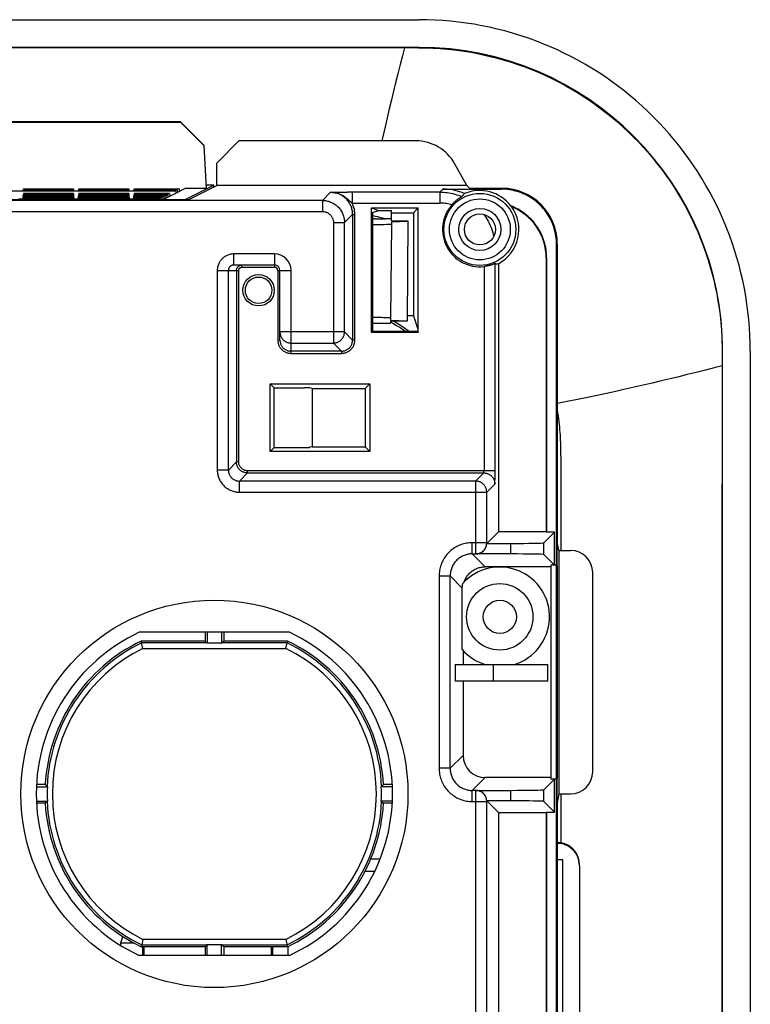
# Model space of a CAD drawing. Units: millimetres. Extents: x -128 to 128, y -130 to 130.
# Drawn here: x 62 to 128, y 41 to 130 of the extents above; entities that cross this region are included whole.
import ezdxf

# ---------------------------------------------------------------- set-up
doc = ezdxf.new("R2010")
doc.units = ezdxf.units.MM
doc.header["$LTSCALE"] = 30.734
doc.layers.add('IMPORT_IGES', color=7, linetype='CONTINUOUS')

msp = doc.modelspace()

# ---------------------------------------------------------------- linework, layer by layer
at = {"layer": 'IMPORT_IGES', "color": 7, "linetype": 'CONTINUOUS'}
for p, q in [((-98.505, 129.95), (98.505, 129.95)), ((98.504, 127.45), (-98.504, 127.45)), ((97.185, 127.41), (-86.608, 127.41)), ((98.465, 127.41), (97.185, 127.41)), ((76.952, 120.716), (-76.952, 120.716)), ((-76.952, 120.689), (76.952, 120.689)), ((76.952, 120.716), (76.952, 120.689)), ((76.952, 120.716), (79.062, 118.606)), ((79.062, 118.578), (76.952, 120.689)), ((79.062, 118.606), (79.062, 118.578)), ((79.062, 118.578), (79.266, 114.688)), ((82.216, 119), (80.215, 117)), ((98.223, 119), (82.216, 119)), ((80.215, 114.983), (80.215, 117)), ((102.809, 114.983), (101.72, 116.943)), ((77.364, 113.696), (79.945, 114.986)), ((77.624, 113.687), (80.215, 114.983)), ((79.446, 114.995), (79.25, 114.995)), ((79.945, 114.986), (79.945, 114.986)), ((79.948, 114.849), (79.945, 114.986)), ((102.809, 114.983), (80.215, 114.983)), ((103.094, 114.712), (102.809, 114.983)), ((76.523, 114.46), (0.2, 114.46)), ((76.523, 114.453), (0.2, 114.453)), ((62.7, 113.745), (62.736, 114.158)), ((62.744, 114.166), (62.702, 113.687)), ((62.744, 114.078), (62.71, 113.687)), ((62.744, 113.991), (62.717, 113.687)), ((62.724, 114.46), (62.744, 114.681)), ((62.744, 113.904), (62.725, 113.687)), ((62.744, 114.602), (62.731, 114.46)), ((62.744, 114.515), (62.743, 114.506)), ((62.744, 114.681), (62.744, 114.602)), ((62.744, 114.681), (67.256, 114.681)), ((67.256, 114.602), (62.744, 114.602)), ((62.744, 114.594), (62.744, 114.515)), ((67.256, 114.594), (62.744, 114.594)), ((67.256, 114.515), (62.744, 114.515)), ((62.744, 114.506), (62.744, 114.46)), ((67.256, 114.506), (62.744, 114.506)), ((62.744, 114.244), (62.744, 114.166)), ((67.256, 114.244), (62.744, 114.244)), ((67.256, 114.166), (62.744, 114.166)), ((62.744, 114.157), (62.744, 114.078)), ((67.256, 114.157), (62.744, 114.157)), ((67.256, 114.078), (62.744, 114.078)), ((62.744, 114.07), (62.744, 113.991)), ((67.256, 114.07), (62.744, 114.07)), ((67.256, 113.991), (62.744, 113.991)), ((62.744, 113.983), (62.744, 113.904)), ((67.256, 113.983), (62.744, 113.983)), ((67.256, 113.904), (62.744, 113.904)), ((62.744, 113.895), (62.744, 113.817)), ((67.256, 113.895), (62.744, 113.895)), ((67.256, 114.681), (67.256, 114.602)), ((67.276, 114.46), (67.256, 114.681)), ((67.256, 114.602), (67.268, 114.46)), ((67.256, 114.594), (67.256, 114.515)), ((67.256, 114.515), (67.257, 114.506)), ((67.256, 114.506), (67.256, 114.46)), ((67.256, 114.244), (67.256, 114.166)), ((67.256, 114.166), (67.297, 113.687)), ((67.256, 114.157), (67.256, 114.078)), ((67.256, 114.078), (67.29, 113.687)), ((67.256, 114.07), (67.256, 113.991)), ((67.256, 113.991), (67.282, 113.687)), ((67.256, 113.983), (67.256, 113.904)), ((67.256, 113.904), (67.274, 113.687)), ((67.256, 113.895), (67.256, 113.817)), ((67.3, 113.745), (67.264, 114.158)), ((67.7, 113.745), (67.736, 114.158)), ((67.744, 114.166), (67.702, 113.687)), ((67.744, 114.078), (67.71, 113.687)), ((67.744, 113.991), (67.717, 113.687)), ((67.724, 114.46), (67.744, 114.681)), ((67.744, 113.904), (67.725, 113.687)), ((67.744, 114.602), (67.731, 114.46)), ((67.744, 114.515), (67.743, 114.506)), ((67.744, 114.681), (67.744, 114.602)), ((67.744, 114.681), (72.256, 114.681)), ((72.256, 114.602), (67.744, 114.602)), ((67.744, 114.594), (67.744, 114.515)), ((72.256, 114.594), (67.744, 114.594)), ((72.256, 114.515), (67.744, 114.515)), ((67.744, 114.506), (67.744, 114.46)), ((72.256, 114.506), (67.744, 114.506)), ((67.744, 114.244), (67.744, 114.166)), ((72.256, 114.244), (67.744, 114.244)), ((72.256, 114.166), (67.744, 114.166)), ((67.744, 114.157), (67.744, 114.078)), ((72.256, 114.157), (67.744, 114.157)), ((72.256, 114.078), (67.744, 114.078)), ((67.744, 114.07), (67.744, 113.991)), ((72.256, 114.07), (67.744, 114.07)), ((72.256, 113.991), (67.744, 113.991)), ((67.744, 113.983), (67.744, 113.904)), ((72.256, 113.983), (67.744, 113.983)), ((72.256, 113.904), (67.744, 113.904)), ((67.744, 113.895), (67.744, 113.817)), ((72.256, 113.895), (67.744, 113.895)), ((72.256, 114.681), (72.256, 114.602)), ((72.276, 114.46), (72.256, 114.681)), ((72.256, 114.602), (72.268, 114.46)), ((72.256, 114.594), (72.256, 114.515)), ((72.256, 114.515), (72.257, 114.506)), ((72.256, 114.506), (72.256, 114.46)), ((72.256, 114.244), (72.256, 114.166)), ((72.256, 114.166), (72.297, 113.687)), ((72.256, 114.157), (72.256, 114.078)), ((72.256, 114.078), (72.29, 113.687)), ((72.256, 114.07), (72.256, 113.991)), ((72.256, 113.991), (72.282, 113.687)), ((72.256, 113.983), (72.256, 113.904)), ((72.256, 113.904), (72.274, 113.687)), ((72.256, 113.895), (72.256, 113.817)), ((72.3, 113.745), (72.264, 114.158)), ((72.7, 113.745), (72.736, 114.158)), ((72.744, 114.166), (72.702, 113.687)), ((72.744, 114.078), (72.71, 113.687)), ((72.744, 113.991), (72.717, 113.687)), ((72.718, 113.687), (72.736, 113.896)), ((72.724, 114.46), (72.744, 114.681)), ((72.744, 113.904), (72.725, 113.687)), ((72.726, 113.687), (72.744, 113.895)), ((72.744, 114.602), (72.731, 114.46)), ((72.744, 114.515), (72.743, 114.506)), ((72.744, 114.681), (72.744, 114.602)), ((72.744, 114.681), (76.825, 114.681)), ((76.666, 114.602), (72.744, 114.602)), ((72.744, 114.594), (72.744, 114.515)), ((76.649, 114.594), (72.744, 114.594)), ((76.491, 114.515), (72.744, 114.515)), ((72.744, 114.506), (72.744, 114.46)), ((76.474, 114.506), (72.744, 114.506)), ((72.744, 114.244), (72.744, 114.166)), ((75.948, 114.244), (72.744, 114.244)), ((75.79, 114.166), (72.744, 114.166)), ((72.744, 114.157), (72.744, 114.078)), ((75.773, 114.157), (72.744, 114.157)), ((75.615, 114.078), (72.744, 114.078)), ((72.744, 114.07), (72.744, 113.991)), ((75.598, 114.07), (72.744, 114.07)), ((75.439, 113.991), (72.744, 113.991)), ((72.744, 113.983), (72.744, 113.904)), ((75.422, 113.983), (72.744, 113.983)), ((75.264, 113.904), (72.744, 113.904)), ((72.744, 113.895), (72.744, 113.817)), ((75.247, 113.895), (72.744, 113.895)), ((75.247, 113.895), (75.089, 113.817)), ((75.247, 113.895), (75.266, 113.687)), ((75.422, 113.983), (75.264, 113.904)), ((75.282, 113.687), (75.264, 113.904)), ((75.317, 113.687), (76.453, 114.253)), ((75.422, 113.983), (75.443, 113.75)), ((75.598, 114.07), (75.439, 113.991)), ((75.459, 113.758), (75.439, 113.991)), ((75.598, 114.07), (75.619, 113.838)), ((75.773, 114.157), (75.615, 114.078)), ((75.634, 113.846), (75.615, 114.078)), ((75.773, 114.157), (75.794, 113.925)), ((75.948, 114.244), (75.79, 114.166)), ((75.81, 113.933), (75.79, 114.166)), ((75.948, 114.244), (75.969, 114.012)), ((76.474, 114.506), (76.381, 114.46)), ((76.453, 114.253), (76.523, 114.253)), ((76.474, 114.506), (76.479, 114.456)), ((76.649, 114.594), (76.491, 114.515)), ((76.496, 114.458), (76.491, 114.515)), ((76.523, 114.288), (77.327, 114.688)), ((76.523, 114.453), (76.523, 114.253)), ((76.649, 114.594), (76.67, 114.361)), ((76.825, 114.681), (76.666, 114.602)), ((76.686, 114.369), (76.666, 114.602)), ((76.825, 114.681), (76.846, 114.449)), ((79.266, 114.688), (77.327, 114.688)), ((100.643, 114.642), (105.931, 114.642)), ((106.001, 114.712), (103.094, 114.712)), ((77.624, 113.687), (-77.624, 113.687)), ((62.3, 113.752), (62.7, 113.752)), ((62.7, 113.721), (62.7, 113.745)), ((62.744, 113.817), (62.732, 113.687)), ((62.744, 113.729), (62.743, 113.721)), ((67.256, 113.817), (62.744, 113.817)), ((62.744, 113.808), (62.744, 113.729)), ((67.256, 113.808), (62.744, 113.808)), ((67.256, 113.729), (62.744, 113.729)), ((62.744, 113.687), (62.744, 113.721)), ((67.256, 113.721), (62.744, 113.721)), ((67.256, 113.817), (67.267, 113.687)), ((67.256, 113.808), (67.256, 113.729)), ((67.256, 113.729), (67.257, 113.721)), ((67.256, 113.687), (67.256, 113.721)), ((67.3, 113.752), (67.7, 113.752)), ((67.3, 113.745), (67.3, 113.721)), ((67.7, 113.721), (67.7, 113.745)), ((67.744, 113.817), (67.732, 113.687)), ((67.744, 113.729), (67.743, 113.721)), ((72.256, 113.817), (67.744, 113.817)), ((67.744, 113.808), (67.744, 113.729)), ((72.256, 113.808), (67.744, 113.808)), ((72.256, 113.729), (67.744, 113.729)), ((67.744, 113.687), (67.744, 113.721)), ((72.256, 113.721), (67.744, 113.721)), ((72.256, 113.817), (72.267, 113.687)), ((72.256, 113.808), (72.256, 113.729)), ((72.256, 113.729), (72.257, 113.721)), ((72.256, 113.687), (72.256, 113.721)), ((72.3, 113.752), (72.7, 113.752)), ((72.3, 113.745), (72.3, 113.721)), ((72.7, 113.721), (72.7, 113.745)), ((72.744, 113.817), (72.732, 113.687)), ((72.733, 113.687), (72.744, 113.808)), ((72.744, 113.729), (72.743, 113.721)), ((75.089, 113.817), (72.744, 113.817)), ((72.744, 113.808), (72.744, 113.729)), ((75.072, 113.808), (72.744, 113.808)), ((74.914, 113.729), (72.744, 113.729)), ((72.744, 113.687), (72.744, 113.721)), ((74.897, 113.721), (72.744, 113.721)), ((74.829, 113.687), (74.897, 113.721)), ((74.897, 113.721), (74.9, 113.687)), ((75.072, 113.808), (74.914, 113.729)), ((74.917, 113.687), (74.914, 113.729)), ((75.072, 113.808), (75.083, 113.687)), ((75.1, 113.687), (75.089, 113.817)), ((106.817, 113.108), (106.799, 113.126)), ((106.835, 113.091), (106.817, 113.108)), ((106.852, 113.073), (106.835, 113.091)), ((94.2, 101.7), (94.2, 112.94)), ((94.2, 112.94), (98.433, 112.94)), ((94.2, 112.94), (94.85, 112.724)), ((94.297, 112.54), (94.85, 112.724)), ((94.297, 112.54), (94.297, 101.797)), ((94.85, 112.724), (96, 112.724)), ((96, 111.778), (96, 112.724)), ((96, 112.507), (98, 112.507)), ((98.433, 112.94), (98, 112.507)), ((98, 112.507), (98, 103.186)), ((98.433, 101.7), (98.433, 112.94)), ((94.5, 111.961), (95.5, 111.961)), ((96, 111.499), (95.926, 102.988)), ((96, 111.778), (97.5, 111.778)), ((96, 111.691), (97.5, 111.752)), ((96, 111.691), (96, 111.499)), ((97.5, 111.752), (97.421, 102.735)), ((97.5, 111.778), (97.5, 111.752)), ((110.93, -109.643), (110.93, 109.643)), ((111, 109.713), (111, 82.812)), ((81.763, 107.788), (85.431, 107.788)), ((105.677, 107.892), (105.677, 83.678)), ((110, 108.413), (110, 83.678)), ((110.035, 108.448), (110.035, 83.643)), ((85.931, 101.004), (85.931, 107.288)), ((94.756, 103.037), (94.297, 103.044)), ((94.297, 102.529), (94.365, 102.528)), ((94.365, 102.528), (94.47, 102.528)), ((94.47, 102.528), (95.418, 102.528)), ((95.1, 103.03), (94.756, 103.037)), ((95.3, 103.025), (95.1, 103.03)), ((95.475, 103.02), (95.3, 103.025)), ((95.418, 102.528), (95.566, 102.528)), ((95.566, 102.528), (95.668, 102.529)), ((95.668, 102.529), (95.758, 102.53)), ((95.758, 102.53), (95.809, 102.531)), ((95.809, 102.531), (95.851, 102.532)), ((95.921, 102.711), (95.918, 102.536)), ((97.421, 102.711), (95.921, 102.711)), ((95.926, 102.988), (95.922, 102.797)), ((95.922, 102.797), (97.421, 102.735)), ((97.421, 102.735), (97.421, 102.711)), ((98, 103.186), (97.425, 103.186)), ((98, 103.186), (98.401, 101.983)), ((94.297, 101.797), (94.2, 101.7)), ((98.433, 101.7), (94.2, 101.7)), ((94.297, 101.797), (98.401, 101.797)), ((98.401, 101.983), (98.401, 101.797)), ((98.401, 101.797), (98.433, 101.7)), ((125.91, 99.965), (125.91, 87.974)), ((125.95, -100.004), (125.95, 100.004)), ((128.45, 100.005), (128.45, -100.005)), ((85.046, 90.946), (85.046, 97.054)), ((85.046, 97.054), (94.054, 97.054)), ((85.401, 96.699), (85.046, 97.054)), ((94.054, 97.054), (93.631, 96.631)), ((94.054, 97.054), (94.054, 90.946)), ((85.401, 91.301), (85.401, 96.699)), ((85.401, 96.699), (88.145, 96.699)), ((88.83, 96.631), (88.643, 96.687)), ((88.83, 96.631), (88.83, 91.369)), ((88.83, 96.631), (93.631, 96.631)), ((93.631, 96.631), (93.631, 91.369)), ((85.046, 90.946), (85.401, 91.301)), ((94.054, 90.946), (85.046, 90.946)), ((85.401, 91.301), (88.145, 91.301)), ((88.83, 91.369), (88.643, 91.313)), ((88.83, 91.369), (93.631, 91.369)), ((94.054, 90.946), (93.631, 91.369)), ((125.91, -98.682), (125.91, 87.974)), ((105.677, 83.678), (104.653, 82.654)), ((110, 83.678), (105.677, 83.678)), ((110.738, 83.643), (109.777, 82.682)), ((110.035, 83.643), (110, 83.678)), ((110.738, 83.643), (110.035, 83.643)), ((110.738, 80.666), (110.738, 83.643)), ((110.998, 80.598), (110.998, 82.815)), ((111.136, 82), (111, 82.818)), ((104.629, 82.631), (106.778, 82.631)), ((111.136, 82), (112.2, 82)), ((111.136, 82), (111.136, 60)), ((106.778, 81.678), (103.63, 81.678)), ((109.777, 81.627), (110.738, 80.666)), ((110.43, 80.517), (104.482, 80.517)), ((110.738, 80.666), (110.43, 80.666)), ((110.43, 80.666), (110.43, 61.334)), ((110.93, 80.666), (110.738, 80.666)), ((111, 80.598), (111, 61.402)), ((114.2, 62), (114.2, 80)), ((102.413, 73.038), (102.413, 78.588)), ((86.786, 74.6), (73.214, 74.6)), ((79.156, 74.6), (79.156, 73.812)), ((79.35, 74.6), (79.35, 73.604)), ((80.65, 74.6), (80.65, 73.604)), ((80.844, 74.6), (80.844, 73.812)), ((79.156, 73.812), (73.39, 73.812)), ((73.544, 73.145), (73.39, 73.812)), ((79.33, 73.638), (79.156, 73.812)), ((80.65, 73.604), (79.35, 73.604)), ((80.844, 73.812), (80.67, 73.638)), ((86.61, 73.812), (80.844, 73.812)), ((86.456, 73.145), (86.57, 73.638)), ((86.61, 73.812), (86.57, 73.638)), ((102.483, 72.96), (102.483, 71.7)), ((101.767, 71.7), (110.152, 71.7)), ((101.767, 71.7), (101.767, 70.2)), ((110.152, 70.2), (110.152, 71.7)), ((110.152, 70.2), (101.767, 70.2)), ((102.483, 70.2), (102.483, 63.482)), ((110.43, 61.483), (104.482, 61.483)), ((110.998, 59.182), (110.998, 61.402)), ((63.913, 60.65), (64.91, 60.65)), ((64.711, 60.844), (63.922, 60.844)), ((96.087, 60.65), (95.09, 60.65)), ((96.078, 60.844), (95.289, 60.844)), ((110.738, 61.334), (109.777, 60.373)), ((110.93, 61.334), (110.43, 61.334)), ((110.738, 58.357), (110.738, 61.334)), ((103.63, 60.322), (106.778, 60.322)), ((111.136, 60), (111.001, 59.188)), ((111.136, 60), (112.2, 60)), ((63.913, 59.35), (64.91, 59.35)), ((64.711, 59.156), (63.922, 59.156)), ((96.087, 59.35), (95.09, 59.35)), ((96.078, 59.156), (95.289, 59.156)), ((106.778, 59.369), (104.629, 59.369)), ((104.653, 59.346), (105.677, 58.322)), ((109.777, 59.318), (110.738, 58.357)), ((111, 59.188), (110.998, 59.182)), ((111, 59.188), (111, 18.865)), ((105.677, 58.322), (110, 58.322)), ((105.677, 58.322), (105.677, 34.631)), ((110, 58.322), (110.035, 58.357)), ((110, 58.322), (110, 24.333)), ((110.035, 58.357), (110.738, 58.357)), ((110.035, 58.357), (110.035, 24.315)), ((111.022, 55.607), (111, 55.607)), ((94.981, 54.104), (94.13, 54.104)), ((111.5, 54.029), (111, 54.029)), ((111.5, 24.561), (111.5, 54.029)), ((113, 53.527), (113, 20.061)), ((94.497, 53), (93.617, 53)), ((71.694, 47.05), (71.514, 46.51)), ((72.76, 46.51), (71.514, 46.51)), ((71.514, 46.51), (71.514, 46.319)), ((73.39, 46.188), (73.43, 46.362)), ((73.544, 46.855), (73.43, 46.362)), ((79.156, 46.188), (79.33, 46.362)), ((79.35, 46.396), (80.65, 46.396)), ((79.35, 45.4), (79.35, 46.396)), ((80.65, 45.4), (80.65, 46.396)), ((80.67, 46.362), (80.844, 46.188)), ((86.456, 46.855), (86.61, 46.188)), ((86.786, 45.4), (73.214, 45.4)), ((79.156, 46.188), (73.39, 46.188)), ((73.514, 46.188), (73.514, 45.4)), ((73.668, 45.4), (73.668, 46.188)), ((79.156, 46.188), (79.156, 45.4)), ((86.61, 46.188), (80.844, 46.188)), ((80.844, 46.188), (80.844, 45.4)), ((85.132, 46.188), (85.132, 45.4)), ((85.286, 45.4), (85.286, 46.188)), ((86.661, 45.4), (86.661, 46.214))]:
    msp.add_line(p, q, dxfattribs=at)
at = {"layer": 'IMPORT_IGES', "color": 253, "linetype": 'CONTINUOUS'}
for p, q in [((98.465, 127.41), (98.504, 127.45)), ((89.763, 113.621), (90.497, 114.354)), ((90.497, 114.354), (91.117, 114.365)), ((91.117, 114.365), (91.594, 114.371)), ((91.594, 114.371), (92.035, 114.374)), ((100.376, 114.375), (92.035, 114.374)), ((92.446, 114.375), (92.446, 113.375)), ((100.376, 114.375), (100.643, 114.642)), ((100.376, 114.375), (100.376, 113.375)), ((105.931, 114.642), (106.001, 114.712)), ((89.763, 113.621), (-89.763, 113.621)), ((77.364, 113.696), (77.364, 113.687)), ((89.763, 113.621), (89.763, 112.621)), ((92.301, 113.518), (92.446, 113.375)), ((92.446, 113.375), (100.376, 113.375)), ((-89.763, 112.621), (89.763, 112.621)), ((92.497, 112.355), (91.763, 111.621)), ((92.497, 112.355), (92.497, 101.003)), ((92.497, 112.355), (92.697, 112.355)), ((92.697, 101.003), (92.697, 112.355)), ((90.763, 111.621), (90.763, 100.737)), ((90.763, 111.621), (91.763, 111.621)), ((91.763, 101.737), (91.763, 111.621)), ((111, 109.713), (110.93, 109.643)), ((81.763, 107.788), (81.763, 108.788)), ((85.431, 108.788), (81.764, 108.788)), ((85.431, 108.788), (85.431, 107.588)), ((82.497, 107.588), (82.497, 107.788)), ((104.375, 107.649), (104.375, 89.197)), ((105.374, 88.891), (105.375, 107.911)), ((110.035, 108.448), (110, 108.413)), ((80.263, 107.288), (80.263, 89.263)), ((80.263, 107.288), (82.197, 107.288)), ((81.263, 89.263), (81.263, 107.288)), ((81.997, 107.288), (81.997, 89.996)), ((82.197, 89.996), (82.197, 107.288)), ((82.497, 107.588), (85.431, 107.588)), ((85.731, 107.288), (85.731, 101.004)), ((85.731, 107.288), (86.931, 107.288)), ((86.931, 99.803), (86.931, 107.288)), ((91.763, 101.737), (85.931, 101.737)), ((91.763, 101.737), (92.497, 101.003)), ((85.931, 101.004), (85.731, 101.004)), ((86.931, 100.737), (90.763, 100.737)), ((91.497, 100.003), (90.763, 100.737)), ((92.697, 101.003), (92.497, 101.003)), ((86.93, 99.803), (91.497, 99.803)), ((91.497, 100.003), (86.931, 100.003)), ((91.497, 100.003), (91.497, 99.803)), ((125.95, 100.004), (125.91, 99.965)), ((111.332, 90.757), (111.324, 91.268)), ((111.336, 90.295), (111.332, 90.757)), ((81.263, 89.263), (81.997, 89.996)), ((82.197, 89.996), (81.997, 89.996)), ((111.34, 89.313), (111.336, 90.295)), ((81.263, 89.263), (80.263, 89.263)), ((82.996, 88.997), (82.263, 88.263)), ((82.996, 88.997), (82.996, 89.197)), ((105.375, 89.197), (82.996, 89.197)), ((82.996, 88.997), (104.354, 88.997)), ((103.621, 88.263), (104.354, 88.997)), ((111.34, 82.172), (111.34, 89.313)), ((82.263, 87.263), (82.263, 88.263)), ((103.621, 88.263), (82.263, 88.263)), ((103.621, 88.263), (103.621, 81.687)), ((105.365, 88.198), (105.367, 88.272)), ((105.367, 88.272), (105.37, 88.402)), ((105.37, 88.402), (105.372, 88.604)), ((105.372, 88.604), (105.374, 88.891)), ((82.263, 87.263), (104.621, 87.263)), ((105.354, 87.997), (104.621, 87.263)), ((104.621, 82.687), (104.621, 87.263)), ((104.621, 82.687), (103.312, 82.687)), ((103.312, 81.687), (103.312, 82.687)), ((104.621, 82.687), (104.653, 82.654)), ((106.778, 82.631), (106.778, 81.678)), ((109.777, 81.627), (109.777, 82.682)), ((111.34, 82), (111.34, 82.172)), ((103.312, 81.687), (103.621, 81.687)), ((103.312, 81.687), (104.482, 80.517)), ((103.63, 81.678), (103.621, 81.687)), ((100.313, 79.688), (101.313, 79.688)), ((100.313, 79.688), (100.313, 62.312)), ((101.313, 62.312), (101.313, 79.688)), ((102.413, 78.588), (101.313, 79.688)), ((79.33, 73.638), (73.43, 73.638)), ((73.544, 73.145), (86.456, 73.145)), ((86.57, 73.638), (80.67, 73.638)), ((105.194, 71.7), (105.194, 70.2)), ((101.313, 62.312), (102.483, 63.482)), ((101.313, 62.312), (100.313, 62.312)), ((104.482, 61.483), (103.312, 60.313)), ((103.621, 60.313), (103.312, 60.313)), ((103.312, 59.313), (103.312, 60.313)), ((103.621, 60.313), (103.63, 60.322)), ((103.621, 60.313), (103.621, 36.187)), ((106.778, 60.322), (106.778, 59.369)), ((109.777, 59.318), (109.777, 60.373)), ((111.336, 55.578), (111.337, 59.999)), ((111.337, 59.999), (111.337, 60)), ((103.312, 59.313), (104.621, 59.313)), ((104.653, 59.346), (104.621, 59.313)), ((104.621, 35.687), (104.621, 59.313)), ((73.43, 46.362), (79.33, 46.362)), ((86.456, 46.855), (73.544, 46.855)), ((80.67, 46.362), (86.57, 46.362))]:
    msp.add_line(p, q, dxfattribs=at)
at = {"layer": 'IMPORT_IGES', "color": 7, "linetype": 'CONTINUOUS'}
for points in [[(128.45, 100.005), (128.441, 100.718), (128.416, 101.431), (128.374, 102.142), (128.314, 102.852), (128.238, 103.561), (128.145, 104.268), (128.035, 104.972), (127.909, 105.673), (127.766, 106.371), (127.606, 107.066), (127.43, 107.757), (127.237, 108.443), (127.028, 109.124), (126.803, 109.801), (126.562, 110.471), (126.305, 111.136), (126.032, 111.795), (125.743, 112.446), (125.44, 113.091), (125.121, 113.728), (124.787, 114.358), (124.438, 114.979), (124.074, 115.592), (123.696, 116.196), (123.304, 116.79), (122.897, 117.376), (122.477, 117.952), (122.043, 118.517), (121.596, 119.072), (121.135, 119.616), (120.662, 120.149), (120.176, 120.671), (119.679, 121.181), (119.169, 121.679), (118.647, 122.164), (118.114, 122.637), (117.57, 123.097), (117.015, 123.544), (116.45, 123.978), (115.875, 124.398), (115.289, 124.805), (114.695, 125.197), (114.091, 125.575), (113.478, 125.938), (112.857, 126.287), (112.228, 126.621), (111.591, 126.94), (110.946, 127.244), (110.295, 127.532), (109.636, 127.805), (108.971, 128.062), (108.301, 128.303), (107.624, 128.528), (106.943, 128.737), (106.257, 128.93), (105.566, 129.106), (104.871, 129.266), (104.173, 129.409), (103.472, 129.535), (102.768, 129.645), (102.061, 129.738), (101.352, 129.814), (100.642, 129.874), (99.931, 129.916), (99.218, 129.941), (98.505, 129.95)], [(98.465, 127.41), (99.118, 127.403), (99.77, 127.38), (100.422, 127.341), (101.073, 127.287), (101.722, 127.217), (102.369, 127.132), (103.014, 127.032), (103.656, 126.916), (104.296, 126.785), (104.934, 126.638), (105.569, 126.476), (106.199, 126.3), (106.824, 126.108), (107.443, 125.902), (108.057, 125.682), (108.666, 125.446), (109.27, 125.196), (109.867, 124.932), (110.458, 124.654), (111.043, 124.361), (111.62, 124.055), (112.19, 123.735), (112.752, 123.402), (113.305, 123.055), (113.851, 122.696), (114.387, 122.323), (114.915, 121.938), (115.433, 121.54), (115.941, 121.131), (116.44, 120.709), (116.929, 120.275), (117.407, 119.83), (117.874, 119.374)], [(117.874, 119.374), (118.33, 118.907), (118.775, 118.429), (119.208, 117.941), (119.63, 117.443), (120.039, 116.934), (120.437, 116.416), (120.822, 115.888), (121.195, 115.352), (121.555, 114.806), (121.901, 114.252), (122.235, 113.69), (122.555, 113.121), (122.861, 112.543), (123.154, 111.959), (123.432, 111.367), (123.696, 110.769), (123.947, 110.165), (124.182, 109.556), (124.403, 108.941), (124.609, 108.32), (124.801, 107.696), (124.977, 107.068), (125.138, 106.437), (125.283, 105.803), (125.413, 105.171), (125.528, 104.537), (125.628, 103.896), (125.715, 103.241), (125.786, 102.579), (125.841, 101.919), (125.88, 101.265), (125.903, 100.613), (125.91, 99.965)], [(102.623, 114.233), (102.466, 114.298), (102.307, 114.357), (102.146, 114.411), (101.984, 114.459), (101.819, 114.502), (101.654, 114.539), (101.487, 114.57), (101.319, 114.596), (101.151, 114.616), (100.982, 114.631), (100.813, 114.639), (100.643, 114.642)], [(102.288, 113.912), (102.267, 113.899), (102.244, 113.885), (102.219, 113.869), (102.192, 113.851), (102.161, 113.831), (102.128, 113.809), (102.094, 113.785), (102.057, 113.759), (102.02, 113.732), (101.981, 113.703), (101.941, 113.672), (101.9, 113.64), (101.858, 113.606), (101.815, 113.57), (101.772, 113.532), (101.728, 113.492), (101.683, 113.451), (101.639, 113.408), (101.595, 113.364), (101.551, 113.319), (101.508, 113.272), (101.465, 113.224)], [(102.356, 113.953), (102.336, 113.941), (102.288, 113.912)], [(102.368, 113.961), (102.366, 113.959), (102.362, 113.957), (102.356, 113.953)], [(102.623, 114.233), (102.593, 114.204), (102.563, 114.175), (102.534, 114.146), (102.505, 114.116), (102.477, 114.085), (102.449, 114.055), (102.422, 114.024), (102.395, 113.992), (102.368, 113.961)], [(110.93, 109.643), (110.927, 109.83), (110.916, 110.017), (110.899, 110.203), (110.874, 110.388), (110.843, 110.573), (110.805, 110.756), (110.76, 110.937), (110.708, 111.117), (110.65, 111.294), (110.585, 111.47), (110.513, 111.642), (110.435, 111.812), (110.351, 111.979), (110.26, 112.143), (110.164, 112.303), (110.061, 112.46), (109.953, 112.612), (109.839, 112.761), (109.72, 112.905), (109.595, 113.044), (109.465, 113.179), (109.33, 113.309), (109.191, 113.433), (109.047, 113.552), (108.899, 113.666), (108.746, 113.774), (108.59, 113.877), (108.43, 113.973), (108.266, 114.063), (108.099, 114.148), (107.93, 114.225), (107.757, 114.297), (107.582, 114.362), (107.405, 114.42), (107.225, 114.472), (107.044, 114.517), (106.861, 114.555), (106.677, 114.586), (106.491, 114.611), (106.305, 114.628), (106.119, 114.639), (105.931, 114.642)], [(110.035, 108.448), (110.032, 108.631), (110.021, 108.814), (110.005, 108.997), (109.981, 109.179), (109.951, 109.36), (109.914, 109.539), (109.871, 109.717), (109.821, 109.894), (109.765, 110.068), (109.702, 110.241), (109.633, 110.411), (109.558, 110.578), (109.477, 110.742), (109.39, 110.904), (109.297, 111.062), (109.198, 111.216), (109.094, 111.367), (108.984, 111.514), (108.869, 111.657), (108.749, 111.795), (108.624, 111.929), (108.494, 112.058), (108.359, 112.183), (108.22, 112.302), (108.076, 112.416), (107.929, 112.525), (107.777, 112.628), (107.622, 112.726), (107.463, 112.818), (107.302, 112.904), (107.137, 112.984), (106.969, 113.058), (106.799, 113.126)], [(106.879, 113.046), (106.87, 113.055), (106.852, 113.073)], [(104.362, 112.352), (104.469, 112.204), (104.57, 112.053), (104.665, 111.898), (104.754, 111.739), (104.838, 111.578), (104.916, 111.413), (104.988, 111.246), (105.054, 111.076), (105.113, 110.904), (105.166, 110.73), (105.213, 110.554), (105.253, 110.376)], [(81.763, 107.788), (81.731, 107.787), (81.698, 107.784), (81.666, 107.779), (81.646, 107.774)], [(82.327, 107.758), (82.336, 107.762), (82.367, 107.771), (82.399, 107.779), (82.431, 107.784), (82.464, 107.787), (82.497, 107.788)], [(105.288, 107.878), (105.241, 107.86), (105.214, 107.85), (105.184, 107.839), (105.153, 107.828), (105.119, 107.816), (105.083, 107.804), (105.045, 107.792), (105.006, 107.779), (104.964, 107.767), (104.921, 107.755), (104.876, 107.742), (104.83, 107.73), (104.782, 107.719), (104.734, 107.708), (104.684, 107.697), (104.634, 107.688), (104.582, 107.678), (104.531, 107.67), (104.479, 107.662), (104.427, 107.655), (104.375, 107.649)], [(105.375, 107.911), (105.373, 107.911), (105.368, 107.909), (105.361, 107.907), (105.288, 107.878)], [(105.375, 107.911), (105.409, 107.908), (105.443, 107.905), (105.476, 107.903), (105.51, 107.9), (105.544, 107.898), (105.577, 107.896), (105.61, 107.895), (105.644, 107.893), (105.677, 107.892)], [(95.926, 102.988), (95.922, 102.991), (95.911, 102.994), (95.892, 102.997), (95.865, 103), (95.831, 103.003), (95.79, 103.006), (95.741, 103.009), (95.685, 103.012), (95.622, 103.014), (95.475, 103.02)], [(95.851, 102.532), (95.868, 102.533), (95.883, 102.533), (95.895, 102.534), (95.905, 102.534), (95.912, 102.535), (95.916, 102.536), (95.918, 102.536)], [(95.919, 102.656), (96.147, 102.528), (96.472, 102.333), (96.79, 102.129), (97.101, 101.918), (97.269, 101.797)], [(85.931, 101.004), (85.932, 100.945), (85.937, 100.888), (85.946, 100.83), (85.958, 100.773), (85.973, 100.717), (85.99, 100.664)], [(102.584, 79.148), (102.616, 79.236), (102.651, 79.321), (102.69, 79.405), (102.733, 79.487), (102.78, 79.567), (102.83, 79.644), (102.884, 79.72), (102.941, 79.792), (103.002, 79.862), (103.066, 79.929), (103.133, 79.993), (103.202, 80.054), (103.275, 80.112), (103.35, 80.166), (103.427, 80.217), (103.507, 80.264), (103.589, 80.307), (103.673, 80.346), (103.758, 80.382), (103.845, 80.413), (103.934, 80.441), (104.023, 80.464), (104.114, 80.483), (104.205, 80.498), (104.297, 80.509), (104.389, 80.515), (104.482, 80.517)], [(102.413, 78.588), (102.413, 78.635), (102.415, 78.683), (102.418, 78.731), (102.422, 78.778), (102.427, 78.826), (102.433, 78.873), (102.441, 78.92), (102.449, 78.967), (102.459, 79.014)], [(79.33, 73.638), (79.332, 73.635), (79.335, 73.633), (79.337, 73.629), (79.339, 73.626), (79.341, 73.622), (79.344, 73.618), (79.346, 73.614), (79.348, 73.609), (79.35, 73.604)], [(80.65, 73.604), (80.652, 73.609), (80.654, 73.614), (80.656, 73.618), (80.659, 73.622), (80.661, 73.626), (80.663, 73.629), (80.665, 73.633), (80.668, 73.635), (80.67, 73.638)], [(64.711, 60.844), (64.73, 60.825), (64.877, 60.67)], [(64.91, 60.65), (64.905, 60.652), (64.901, 60.654), (64.896, 60.656), (64.892, 60.659), (64.888, 60.661), (64.885, 60.663), (64.882, 60.665), (64.879, 60.668), (64.877, 60.67)], [(95.123, 60.67), (95.121, 60.668), (95.118, 60.665), (95.115, 60.663), (95.112, 60.661), (95.108, 60.659), (95.104, 60.656), (95.099, 60.654), (95.095, 60.652), (95.09, 60.65)], [(95.123, 60.67), (95.141, 60.689), (95.289, 60.844)], [(64.877, 59.33), (64.859, 59.311), (64.711, 59.156)], [(64.877, 59.33), (64.879, 59.332), (64.882, 59.335), (64.885, 59.337), (64.888, 59.339), (64.892, 59.341), (64.896, 59.344), (64.901, 59.346), (64.905, 59.348), (64.91, 59.35)], [(95.09, 59.35), (95.095, 59.348), (95.099, 59.346), (95.104, 59.344), (95.108, 59.341), (95.112, 59.339), (95.115, 59.337), (95.118, 59.335), (95.121, 59.332), (95.123, 59.33)], [(95.289, 59.156), (95.27, 59.175), (95.123, 59.33)], [(79.35, 46.396), (79.348, 46.391), (79.346, 46.386), (79.344, 46.382), (79.341, 46.378), (79.339, 46.374), (79.337, 46.371), (79.335, 46.367), (79.332, 46.365), (79.33, 46.362)], [(80.67, 46.362), (80.668, 46.365), (80.665, 46.367), (80.663, 46.371), (80.661, 46.374), (80.659, 46.378), (80.656, 46.382), (80.654, 46.386), (80.652, 46.391), (80.65, 46.396)]]:
    msp.add_lwpolyline(points, dxfattribs=at)
at = {"layer": 'IMPORT_IGES', "color": 253, "linetype": 'CONTINUOUS'}
for points in [[(97.185, 127.41), (96.997, 126.681), (96.795, 125.887), (96.588, 125.063), (96.389, 124.258), (96.198, 123.483), (96.007, 122.696), (95.814, 121.892), (95.625, 121.092), (95.435, 120.28), (95.141, 119)], [(90.497, 114.354), (90.595, 114.352), (90.694, 114.346), (90.793, 114.335), (90.891, 114.319), (90.989, 114.299), (91.087, 114.274), (91.184, 114.245), (91.281, 114.211), (91.377, 114.172), (91.473, 114.129), (91.568, 114.081), (91.664, 114.026), (91.761, 113.965), (91.858, 113.898), (91.953, 113.827), (92.046, 113.751), (92.136, 113.673), (92.221, 113.595), (92.301, 113.518)], [(92.497, 112.355), (92.494, 112.45), (92.488, 112.545), (92.476, 112.639), (92.46, 112.733), (92.44, 112.826), (92.416, 112.918), (92.387, 113.009), (92.353, 113.098), (92.316, 113.185), (92.274, 113.271), (92.229, 113.354), (92.179, 113.436), (92.126, 113.515), (92.069, 113.591), (92.008, 113.664), (91.944, 113.735), (91.877, 113.802), (91.806, 113.866), (91.733, 113.926), (91.657, 113.983), (91.578, 114.037), (91.497, 114.086), (91.413, 114.132), (91.328, 114.174), (91.24, 114.211), (91.151, 114.244), (91.06, 114.273), (90.968, 114.298), (90.875, 114.318), (90.782, 114.334), (90.687, 114.345), (90.592, 114.352)], [(100.376, 114.375), (100.546, 114.372), (100.717, 114.363), (100.887, 114.349), (101.057, 114.328), (101.225, 114.302), (101.393, 114.27), (101.56, 114.233), (101.725, 114.189), (101.888, 114.14), (102.05, 114.086), (102.21, 114.026), (102.368, 113.961)], [(89.763, 113.621), (89.859, 113.618), (89.953, 113.612), (90.048, 113.6), (90.142, 113.585), (90.235, 113.564), (90.327, 113.54), (90.417, 113.511), (90.507, 113.477), (90.594, 113.44), (90.68, 113.398), (90.763, 113.353), (90.844, 113.303), (90.923, 113.25), (90.999, 113.193), (91.073, 113.132), (91.143, 113.068), (91.211, 113.001), (91.275, 112.93), (91.335, 112.857), (91.392, 112.781), (91.446, 112.702), (91.495, 112.621), (91.541, 112.537), (91.582, 112.452), (91.62, 112.364), (91.653, 112.275), (91.682, 112.184), (91.707, 112.092), (91.727, 111.999), (91.743, 111.906), (91.754, 111.811), (91.761, 111.716), (91.763, 111.621)], [(92.697, 112.355), (92.695, 112.443), (92.69, 112.53), (92.681, 112.618), (92.668, 112.705), (92.653, 112.792), (92.633, 112.878), (92.61, 112.964), (92.584, 113.048), (92.555, 113.132), (92.522, 113.214), (92.485, 113.295), (92.446, 113.375)], [(101.465, 113.224), (101.346, 113.255), (101.227, 113.283), (101.107, 113.308), (100.986, 113.328), (100.865, 113.345), (100.743, 113.358), (100.621, 113.367), (100.498, 113.373), (100.376, 113.375)], [(89.763, 112.621), (89.821, 112.619), (89.879, 112.614), (89.936, 112.606), (89.993, 112.594), (90.049, 112.579), (90.104, 112.561), (90.158, 112.54), (90.211, 112.515), (90.262, 112.487), (90.312, 112.457), (90.36, 112.423), (90.406, 112.387), (90.449, 112.348), (90.491, 112.307), (90.53, 112.263), (90.566, 112.218), (90.599, 112.17), (90.63, 112.12), (90.657, 112.069), (90.682, 112.016), (90.703, 111.962), (90.722, 111.907), (90.737, 111.85), (90.748, 111.794), (90.757, 111.737), (90.762, 111.679), (90.763, 111.621)], [(94.297, 112.267), (94.709, 112.17), (95.169, 112.052), (95.491, 111.961)], [(81.764, 108.788), (81.685, 108.786), (81.607, 108.78), (81.529, 108.77), (81.452, 108.755), (81.375, 108.737), (81.3, 108.715), (81.226, 108.689), (81.153, 108.658), (81.082, 108.624), (81.013, 108.587), (80.945, 108.546), (80.881, 108.501), (80.818, 108.453), (80.758, 108.402), (80.701, 108.347), (80.647, 108.29), (80.596, 108.23), (80.548, 108.168), (80.504, 108.103), (80.463, 108.036), (80.426, 107.967), (80.392, 107.896), (80.362, 107.823), (80.336, 107.749), (80.314, 107.674), (80.296, 107.598), (80.281, 107.521), (80.271, 107.444), (80.265, 107.367), (80.263, 107.288)], [(81.646, 107.774), (81.634, 107.771), (81.603, 107.762), (81.572, 107.75), (81.542, 107.737), (81.513, 107.721), (81.485, 107.704), (81.459, 107.685), (81.433, 107.664), (81.41, 107.642), (81.387, 107.618), (81.366, 107.592), (81.347, 107.566), (81.33, 107.538), (81.315, 107.509), (81.301, 107.479), (81.29, 107.449), (81.28, 107.418), (81.273, 107.386), (81.267, 107.353), (81.264, 107.321), (81.263, 107.288)], [(81.997, 107.288), (81.998, 107.321), (82.001, 107.353), (82.006, 107.386), (82.014, 107.418), (82.023, 107.449), (82.035, 107.48), (82.048, 107.509), (82.064, 107.538), (82.081, 107.566), (82.1, 107.593), (82.121, 107.618), (82.143, 107.642), (82.167, 107.664), (82.192, 107.685), (82.219, 107.704), (82.247, 107.721), (82.275, 107.737), (82.305, 107.75), (82.327, 107.758)], [(82.197, 107.288), (82.197, 107.311), (82.2, 107.333), (82.204, 107.355), (82.21, 107.377), (82.217, 107.398), (82.226, 107.419), (82.237, 107.438), (82.249, 107.457), (82.262, 107.476), (82.277, 107.493), (82.293, 107.509), (82.31, 107.523), (82.328, 107.536), (82.347, 107.548), (82.367, 107.559), (82.388, 107.568), (82.409, 107.575), (82.43, 107.581), (82.452, 107.585), (82.474, 107.587), (82.497, 107.588)], [(97.566, 101.797), (97.52, 101.833), (97.216, 102.051), (96.906, 102.261), (96.591, 102.462), (96.27, 102.655), (96.171, 102.711)], [(85.931, 101.737), (85.932, 101.679), (85.937, 101.621), (85.946, 101.563), (85.958, 101.506), (85.973, 101.45), (85.991, 101.395), (86.012, 101.341), (86.037, 101.288), (86.065, 101.237), (86.095, 101.187), (86.128, 101.14), (86.165, 101.094), (86.203, 101.051), (86.244, 101.009), (86.288, 100.971), (86.333, 100.935), (86.381, 100.901), (86.431, 100.871), (86.482, 100.843), (86.534, 100.819), (86.589, 100.797), (86.644, 100.779), (86.7, 100.764), (86.757, 100.752), (86.814, 100.744), (86.872, 100.739), (86.931, 100.737)], [(90.763, 100.737), (90.821, 100.739), (90.879, 100.744), (90.937, 100.752), (90.994, 100.764), (91.05, 100.779), (91.105, 100.797), (91.159, 100.819), (91.212, 100.843), (91.263, 100.871), (91.313, 100.902), (91.36, 100.935), (91.406, 100.971), (91.449, 101.01), (91.49, 101.051), (91.529, 101.094), (91.565, 101.14), (91.598, 101.187), (91.629, 101.237), (91.657, 101.288), (91.681, 101.341), (91.703, 101.395), (91.721, 101.45), (91.736, 101.506), (91.748, 101.563), (91.756, 101.621), (91.761, 101.679), (91.763, 101.737)], [(85.731, 101.004), (85.732, 100.941), (85.737, 100.878), (85.745, 100.816), (85.757, 100.754), (85.771, 100.693), (85.789, 100.633), (85.81, 100.573), (85.834, 100.515), (85.862, 100.458), (85.892, 100.403), (85.925, 100.349), (85.96, 100.297), (85.999, 100.247), (86.04, 100.199), (86.083, 100.154), (86.129, 100.111), (86.177, 100.07), (86.227, 100.032), (86.279, 99.996), (86.332, 99.963), (86.388, 99.933), (86.444, 99.906), (86.502, 99.882), (86.562, 99.862), (86.622, 99.844), (86.683, 99.829), (86.744, 99.818), (86.806, 99.81), (86.868, 99.805), (86.93, 99.803)], [(85.99, 100.664), (86.012, 100.607), (86.037, 100.555), (86.065, 100.503), (86.095, 100.454), (86.128, 100.406), (86.165, 100.361), (86.203, 100.317), (86.244, 100.276), (86.288, 100.237), (86.333, 100.201), (86.381, 100.168), (86.431, 100.137), (86.482, 100.11), (86.535, 100.085), (86.589, 100.064), (86.644, 100.045), (86.7, 100.03), (86.757, 100.019), (86.814, 100.01), (86.872, 100.005), (86.931, 100.003)], [(91.497, 100.003), (91.555, 100.005), (91.613, 100.01), (91.67, 100.019), (91.727, 100.03), (91.784, 100.045), (91.839, 100.064), (91.893, 100.085), (91.946, 100.11), (91.997, 100.137), (92.046, 100.168), (92.094, 100.201), (92.139, 100.237), (92.183, 100.276), (92.224, 100.317), (92.263, 100.361), (92.299, 100.406), (92.332, 100.454), (92.363, 100.503), (92.39, 100.554), (92.415, 100.607), (92.436, 100.661), (92.455, 100.716), (92.47, 100.773), (92.481, 100.83), (92.49, 100.887), (92.495, 100.945), (92.497, 101.003)], [(91.497, 99.803), (91.56, 99.805), (91.622, 99.81), (91.684, 99.818), (91.746, 99.83), (91.807, 99.844), (91.868, 99.862), (91.927, 99.883), (91.985, 99.907), (92.042, 99.934), (92.097, 99.965), (92.151, 99.998), (92.203, 100.033), (92.253, 100.072), (92.301, 100.113), (92.346, 100.156), (92.39, 100.202), (92.43, 100.25), (92.469, 100.3), (92.504, 100.352), (92.537, 100.405), (92.567, 100.46), (92.594, 100.517), (92.618, 100.575), (92.638, 100.634), (92.656, 100.694), (92.671, 100.755), (92.682, 100.817), (92.69, 100.879), (92.695, 100.941), (92.697, 101.003)], [(125.91, 98.682), (125.182, 98.495), (124.387, 98.293), (123.561, 98.085), (122.755, 97.886), (121.979, 97.695), (121.192, 97.504), (120.387, 97.311), (119.588, 97.122), (118.777, 96.932), (117.955, 96.743), (117.13, 96.556), (116.295, 96.37), (115.454, 96.186), (114.605, 96.004), (113.732, 95.821), (112.824, 95.635), (111.886, 95.446), (111, 95.27)], [(111.324, 91.268), (111.318, 91.518), (111.311, 91.748), (111.303, 91.968), (111.293, 92.192), (111.28, 92.425), (111.264, 92.661), (111.245, 92.9), (111.223, 93.137), (111.197, 93.376), (111.167, 93.625), (111.133, 93.89), (111.095, 94.164), (111.054, 94.438), (111.009, 94.708), (111, 94.76)], [(82.996, 88.997), (82.938, 88.998), (82.88, 89.003), (82.823, 89.012), (82.766, 89.024), (82.71, 89.039), (82.654, 89.057), (82.6, 89.078), (82.548, 89.103), (82.496, 89.131), (82.447, 89.161), (82.399, 89.194), (82.354, 89.23), (82.31, 89.269), (82.269, 89.31), (82.231, 89.354), (82.194, 89.399), (82.161, 89.447), (82.131, 89.496), (82.103, 89.548), (82.078, 89.6), (82.057, 89.654), (82.039, 89.71), (82.024, 89.766), (82.012, 89.823), (82.003, 89.88), (81.998, 89.938), (81.997, 89.996)], [(82.996, 89.197), (82.95, 89.198), (82.904, 89.202), (82.858, 89.209), (82.813, 89.218), (82.768, 89.23), (82.724, 89.244), (82.681, 89.262), (82.638, 89.281), (82.597, 89.303), (82.557, 89.328), (82.519, 89.355), (82.482, 89.383), (82.448, 89.415), (82.415, 89.448), (82.383, 89.482), (82.355, 89.519), (82.328, 89.557), (82.303, 89.597), (82.281, 89.638), (82.262, 89.681), (82.244, 89.724), (82.23, 89.768), (82.218, 89.813), (82.209, 89.858), (82.202, 89.904), (82.198, 89.95), (82.197, 89.996)], [(80.263, 89.263), (80.266, 89.168), (80.272, 89.073), (80.283, 88.979), (80.299, 88.886), (80.319, 88.793), (80.344, 88.701), (80.373, 88.61), (80.406, 88.521), (80.443, 88.434), (80.485, 88.348), (80.531, 88.264), (80.58, 88.183), (80.633, 88.104), (80.691, 88.027), (80.751, 87.954), (80.816, 87.883), (80.883, 87.816), (80.954, 87.751), (81.027, 87.691), (81.104, 87.633), (81.183, 87.58), (81.264, 87.531), (81.348, 87.485), (81.434, 87.443), (81.521, 87.406), (81.61, 87.373), (81.701, 87.344), (81.793, 87.319), (81.886, 87.299), (81.979, 87.283), (82.073, 87.272), (82.168, 87.266), (82.263, 87.263)], [(81.263, 89.263), (81.265, 89.205), (81.27, 89.147), (81.278, 89.089), (81.29, 89.032), (81.305, 88.976), (81.323, 88.921), (81.345, 88.867), (81.369, 88.814), (81.397, 88.763), (81.427, 88.713), (81.461, 88.666), (81.497, 88.62), (81.536, 88.577), (81.577, 88.536), (81.62, 88.497), (81.666, 88.461), (81.713, 88.427), (81.763, 88.397), (81.814, 88.369), (81.867, 88.345), (81.921, 88.323), (81.976, 88.305), (82.032, 88.29), (82.089, 88.278), (82.147, 88.27), (82.205, 88.265), (82.263, 88.263)], [(104.354, 88.997), (104.356, 88.998), (104.358, 89), (104.36, 89.004), (104.361, 89.01), (104.363, 89.016), (104.365, 89.025), (104.366, 89.034), (104.368, 89.045), (104.369, 89.057), (104.37, 89.069), (104.371, 89.083), (104.372, 89.098), (104.373, 89.113), (104.374, 89.129), (104.374, 89.146), (104.375, 89.162), (104.375, 89.179), (104.375, 89.197)], [(104.354, 88.997), (104.412, 88.995), (104.469, 88.99), (104.527, 88.982), (104.583, 88.97), (104.639, 88.955), (104.695, 88.937), (104.749, 88.915), (104.802, 88.891), (104.853, 88.863), (104.903, 88.833), (104.951, 88.799), (104.997, 88.763), (105.04, 88.724), (105.082, 88.683), (105.121, 88.639), (105.157, 88.593), (105.19, 88.545), (105.221, 88.495), (105.249, 88.444), (105.273, 88.391), (105.294, 88.337), (105.313, 88.282), (105.328, 88.226), (105.339, 88.169), (105.348, 88.112), (105.353, 88.054), (105.354, 87.997)], [(104.621, 87.263), (104.619, 87.321), (104.614, 87.379), (104.606, 87.437), (104.594, 87.494), (104.579, 87.55), (104.56, 87.605), (104.539, 87.659), (104.514, 87.712), (104.487, 87.763), (104.456, 87.813), (104.423, 87.86), (104.387, 87.906), (104.348, 87.949), (104.307, 87.99), (104.263, 88.029), (104.218, 88.065), (104.17, 88.098), (104.121, 88.129), (104.07, 88.157), (104.017, 88.181), (103.963, 88.203), (103.908, 88.221), (103.851, 88.236), (103.794, 88.248), (103.737, 88.256), (103.679, 88.261), (103.621, 88.263)], [(105.354, 87.997), (105.355, 87.999), (105.356, 88.005), (105.357, 88.014), (105.359, 88.027), (105.36, 88.042), (105.361, 88.061), (105.362, 88.082), (105.363, 88.107), (105.364, 88.134), (105.365, 88.198)], [(103.312, 82.687), (103.182, 82.684), (103.052, 82.676), (102.923, 82.662), (102.794, 82.642), (102.666, 82.617), (102.539, 82.586), (102.414, 82.549), (102.289, 82.507), (102.167, 82.46), (102.047, 82.407), (101.93, 82.349), (101.815, 82.287), (101.703, 82.219), (101.593, 82.146), (101.487, 82.068), (101.385, 81.986), (101.286, 81.899), (101.191, 81.809), (101.101, 81.714), (101.014, 81.615), (100.932, 81.513), (100.854, 81.407), (100.782, 81.298), (100.714, 81.185), (100.651, 81.07), (100.593, 80.953), (100.54, 80.833), (100.493, 80.711), (100.451, 80.587), (100.414, 80.461), (100.383, 80.334), (100.358, 80.206), (100.338, 80.077), (100.324, 79.948), (100.316, 79.818), (100.313, 79.688)], [(103.621, 81.687), (103.679, 81.689), (103.737, 81.694), (103.794, 81.702), (103.851, 81.714), (103.908, 81.729), (103.963, 81.748), (104.017, 81.769), (104.07, 81.794), (104.121, 81.821), (104.17, 81.852), (104.218, 81.885), (104.263, 81.921), (104.307, 81.96), (104.348, 82.001), (104.387, 82.045), (104.423, 82.09), (104.456, 82.138), (104.487, 82.187), (104.514, 82.238), (104.539, 82.291), (104.56, 82.345), (104.579, 82.4), (104.594, 82.457), (104.606, 82.514), (104.614, 82.571), (104.619, 82.629), (104.621, 82.687)], [(103.312, 81.687), (103.217, 81.685), (103.122, 81.678), (103.028, 81.667), (102.934, 81.651), (102.841, 81.631), (102.749, 81.606), (102.658, 81.577), (102.569, 81.544), (102.482, 81.507), (102.396, 81.465), (102.312, 81.419), (102.231, 81.37), (102.152, 81.317), (102.076, 81.26), (102.003, 81.199), (101.932, 81.135), (101.865, 81.068), (101.801, 80.997), (101.74, 80.924), (101.683, 80.848), (101.63, 80.769), (101.581, 80.688), (101.535, 80.604), (101.493, 80.518), (101.456, 80.431), (101.423, 80.342), (101.394, 80.251), (101.369, 80.159), (101.349, 80.066), (101.333, 79.972), (101.322, 79.878), (101.315, 79.783), (101.313, 79.688)], [(100.313, 62.312), (100.316, 62.182), (100.324, 62.052), (100.338, 61.923), (100.358, 61.794), (100.383, 61.666), (100.414, 61.539), (100.451, 61.414), (100.493, 61.289), (100.54, 61.167), (100.593, 61.047), (100.651, 60.93), (100.713, 60.815), (100.781, 60.703), (100.854, 60.593), (100.932, 60.487), (101.014, 60.385), (101.101, 60.286), (101.191, 60.191), (101.286, 60.101), (101.385, 60.014), (101.487, 59.932), (101.593, 59.854), (101.702, 59.782), (101.815, 59.714), (101.93, 59.651), (102.047, 59.593), (102.167, 59.54), (102.289, 59.493), (102.413, 59.451), (102.539, 59.414), (102.666, 59.383), (102.794, 59.358), (102.923, 59.338), (103.052, 59.324), (103.182, 59.316), (103.312, 59.313)], [(101.313, 62.312), (101.315, 62.217), (101.322, 62.122), (101.333, 62.028), (101.349, 61.934), (101.369, 61.841), (101.394, 61.749), (101.423, 61.658), (101.456, 61.569), (101.493, 61.482), (101.535, 61.396), (101.581, 61.312), (101.63, 61.231), (101.683, 61.152), (101.74, 61.076), (101.801, 61.003), (101.865, 60.932), (101.932, 60.865), (102.003, 60.801), (102.076, 60.74), (102.152, 60.683), (102.231, 60.63), (102.312, 60.581), (102.396, 60.535), (102.482, 60.493), (102.569, 60.456), (102.658, 60.423), (102.749, 60.394), (102.841, 60.369), (102.934, 60.349), (103.028, 60.333), (103.122, 60.322), (103.217, 60.315), (103.312, 60.313)], [(104.621, 59.313), (104.619, 59.371), (104.614, 59.429), (104.606, 59.486), (104.594, 59.543), (104.579, 59.6), (104.56, 59.655), (104.539, 59.709), (104.514, 59.762), (104.487, 59.813), (104.456, 59.862), (104.423, 59.91), (104.387, 59.955), (104.348, 59.999), (104.307, 60.04), (104.263, 60.079), (104.218, 60.115), (104.17, 60.148), (104.121, 60.179), (104.07, 60.206), (104.017, 60.231), (103.963, 60.252), (103.908, 60.271), (103.851, 60.286), (103.794, 60.298), (103.737, 60.306), (103.679, 60.311), (103.621, 60.313)], [(113, 53.605), (112.997, 53.722), (112.986, 53.838), (112.97, 53.953), (112.946, 54.067), (112.916, 54.179), (112.879, 54.29), (112.836, 54.398), (112.787, 54.504), (112.732, 54.606), (112.671, 54.705), (112.604, 54.801), (112.532, 54.892), (112.455, 54.979), (112.372, 55.061), (112.285, 55.139), (112.194, 55.211), (112.099, 55.277), (112, 55.339), (111.897, 55.394), (111.792, 55.443), (111.684, 55.486), (111.573, 55.523), (111.461, 55.553), (111.347, 55.576), (111.232, 55.593), (111.116, 55.603), (111, 55.607)]]:
    msp.add_lwpolyline(points, dxfattribs=at)
at = {"layer": 'IMPORT_IGES', "color": 7, "linetype": 'CONTINUOUS'}
for centre, radius in [((104, 111), 3.254), ((104, 111), 1.9), ((104, 111), 1.4), ((84, 105.5), 1.415), ((84, 105.5), 1.2), ((105.8, 76), 3), ((80, 60), 17.5), ((105.8, 76), 1.5)]:
    msp.add_circle(centre, radius, dxfattribs=at)
at = {"layer": 'IMPORT_IGES', "color": 253, "linetype": 'CONTINUOUS'}
msp.add_circle((104, 111), 2.754, dxfattribs=at)
at = {"layer": 'IMPORT_IGES', "color": 7, "linetype": 'CONTINUOUS'}
for centre, radius, start, end in [((104, 111), 3.514, 37.22065, 113.06778), ((104, 111), 3.372, 138.74248, 276.38399), ((104, 111), 3.532, 298.34901, 35.3971), ((85.431, 107.288), 0.5, 0, 90), ((112.2, 80), 2, 0, 90), ((105.8, 76), 4.5, 287.14621, 137.94419), ((80, 60), 16.1, 114.9288, 245.0712), ((80, 60), 16.1, 294.9288, 65.0712), ((80, 60), 15.312, 115.57293, 176.84036), ((80, 60), 15.312, 3.15964, 64.42707), ((105.8, 76), 4.5, 221.17277, 252.85379), ((112.2, 62), 2, 270, 360), ((80, 60), 15.104, 177.53347, 182.46653), ((80, 60), 15.104, 357.53347, 2.46653), ((80, 60), 15.312, 183.15964, 244.42707), ((80, 60), 15.312, 295.57293, 356.84036)]:
    msp.add_arc(centre, radius, start, end, dxfattribs=at)
at = {"layer": 'IMPORT_IGES', "color": 253, "linetype": 'CONTINUOUS'}
for centre, radius, start, end in [((85.431, 107.288), 1.5, 0, 90), ((85.431, 107.288), 0.3, 0, 90), ((80, 60), 15.138, 115.72199, 177.46343), ((80, 60), 14.645, 116.15836, 243.84164), ((80, 60), 14.645, 296.15836, 63.84164), ((80, 60), 15.138, 2.53657, 64.27801), ((80, 60), 15.138, 182.53657, 244.27801), ((80, 60), 15.138, 295.72199, 357.46343)]:
    msp.add_arc(centre, radius, start, end, dxfattribs=at)
at = {"layer": 'IMPORT_IGES', "color": 7, "linetype": 'CONTINUOUS'}
for centre, major_axis, ratio, start_param, end_param in [((98.495, 99.995), (19.416, 19.416), 0.999695, -0.785246, 0.785246), ((98.223, 115), (-4, 0), 0.999962, -2.634494, -1.570796), ((79.445, 114.986), (0.5, 0), 0.017452, 0.000315, 1.570499), ((105.999, 109.711), (3.537, 3.537), 0.999695, -0.785246, 0.785246), ((76.864, 113.696), (0.5, 0), 0.017453, -1.570506, -0.034889), ((104.999, 108.411), (3.537, 3.537), 0.999695, -0.785246, 0.40018), ((94.5, 111.953), (0.5, 0), 0.017452, 1.570873, 1.988685), ((92, 111.499), (4, 0), 0.017452, -0.958981, 0), ((95.5, 111.953), (0.5, 0), 0.017452, 0, 1.57072), ((88.145, 96.686), (0.5, 0), 0.026186, 0.087266, 1.570796), ((88.145, 91.314), (0.5, 0), 0.026186, -1.570796, -0.087266), ((103.63, 82.678), (0.707, -0.707), 0.999695, -0.785246, 0.738084), ((103.653, 82.655), (1.114, 0.263), 0.38207, -0.600797, -0.553635), ((106.778, 82.683), (3, 0), 0.017455, -1.570796, -0.017453), ((106.778, 81.626), (3, 0), 0.017455, 0.017453, 1.570796), ((104.483, 63.483), (1.415, 1.415), 0.999695, -3.926869, -2.356341), ((103.63, 59.322), (0.707, 0.707), 0.999695, -0.738084, 0.785246), ((106.778, 60.374), (3, 0), 0.017455, -1.570796, -0.017453), ((103.653, 59.345), (1.114, -0.263), 0.38207, 0.553635, 0.600797), ((106.778, 59.317), (3, 0), 0.017455, 0.017453, 1.570796), ((111, 53.527), (0, -2.003), 0.99863, 1.570796, 3.141593), ((72.194, 47.049), (0.5, 0), 0.052408, 2.456388, 3.124139)]:
    msp.add_ellipse(centre, major_axis=major_axis, ratio=ratio, start_param=start_param, end_param=end_param, dxfattribs=at)

doc.saveas('drawing.dxf')
